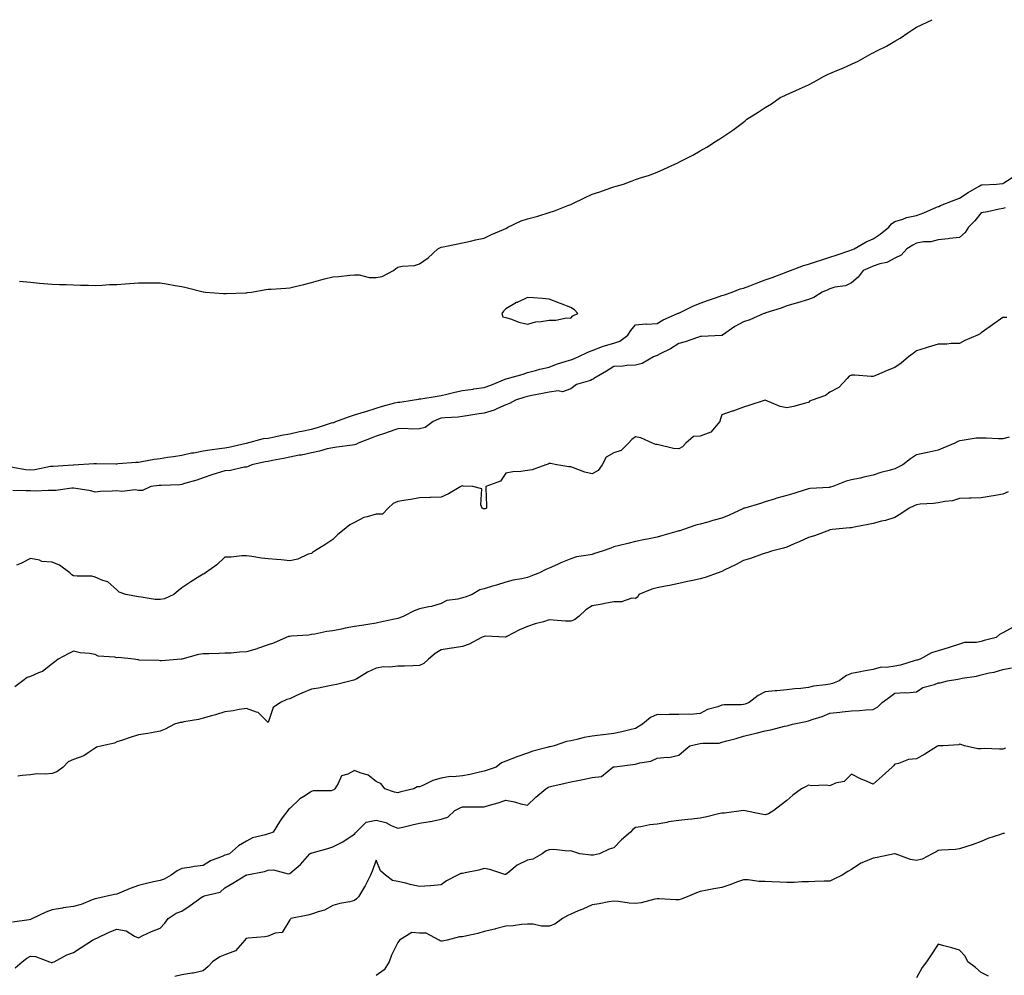
# Model space of a CAD drawing. Units: inches. Extents: x 868163 to 870803, y 7197578 to 7200218.
# Drawn here: x 868583 to 869039, y 7199776 to 7200218 of the extents above; entities that cross this region are included whole.
import ezdxf

# ---------------------------------------------------------------- set-up
doc = ezdxf.new("R2010")
doc.units = ezdxf.units.IN
doc.header["$MEASUREMENT"] = 0
doc.layers.add('Contour_86817197', color=7, linetype='Continuous', true_color=0xb5920e)

msp = doc.modelspace()

# ---------------------------------------------------------------- linework, layer by layer
at = {"layer": 'Contour_86817197'}
for points in [[(868688.05, 7200091.61, 3305), (868688.33, 7200091.65, 3305), (868690.41, 7200091.92, 3305), (868696.94, 7200093.03, 3305), (868698.05, 7200093.19, 3305), (868699.44, 7200093.31, 3305), (868706.29, 7200093.68, 3305), (868708.05, 7200093.85, 3305), (868710.61, 7200094.48, 3305), (868714.58, 7200095.4, 3305), (868718.05, 7200096.28, 3305), (868722.37, 7200097.6, 3305), (868724.09, 7200097.96, 3305), (868728.05, 7200098.99, 3305), (868730.81, 7200099.17, 3305), (868735.9, 7200099.77, 3305), (868738.05, 7200099.91, 3305), (868740.16, 7200099.81, 3305), (868744.82, 7200098.7, 3305), (868748.05, 7200098.58, 3305), (868750.78, 7200099.19, 3305), (868756.06, 7200101.92, 3305), (868757.09, 7200102.88, 3305), (868758.05, 7200103.42, 3305), (868760.01, 7200103.89, 3305), (868765.82, 7200104.15, 3305), (868768.05, 7200105.03, 3305), (868772.16, 7200107.8, 3305), (868776.61, 7200111.92, 3305), (868777.55, 7200112.43, 3305), (868778.05, 7200112.68, 3305), (868779.03, 7200112.9, 3305), (868785.8, 7200114.17, 3305), (868788.05, 7200114.71, 3305), (868791.63, 7200115.49, 3305), (868793.94, 7200116.02, 3305), (868798.05, 7200116.9, 3305), (868801.48, 7200118.5, 3305), (868807.02, 7200120.88, 3305), (868808.05, 7200121.33, 3305), (868808.43, 7200121.53, 3305), (868808.96, 7200121.92, 3305), (868815.15, 7200124.81, 3305), (868818.05, 7200125.77, 3305), (868822.89, 7200127.08, 3305), (868823.39, 7200127.27, 3305), (868828.05, 7200128.74, 3305), (868830.52, 7200129.46, 3305), (868836.73, 7200131.92, 3305), (868837.7, 7200132.27, 3305), (868838.05, 7200132.41, 3305), (868839, 7200132.88, 3305), (868844.47, 7200135.49, 3305), (868848.05, 7200137.21, 3305), (868851.61, 7200138.37, 3305), (868856.12, 7200139.99, 3305), (868858.05, 7200140.65, 3305), (868859.07, 7200140.9, 3305), (868862.49, 7200141.92, 3305), (868866.56, 7200143.4, 3305), (868868.05, 7200144.09, 3305), (868871.28, 7200145.14, 3305), (868874.03, 7200145.94, 3305), (868878.05, 7200147.43, 3305), (868881.2, 7200148.78, 3305), (868887.94, 7200151.92, 3305), (868888.05, 7200151.98, 3305), (868888.18, 7200152.04, 3305), (868894.64, 7200155.34, 3305), (868898.05, 7200157.35, 3305), (868901.02, 7200158.95, 3305), (868905.48, 7200161.92, 3305), (868907.11, 7200162.86, 3305), (868908.05, 7200163.5, 3305), (868912.67, 7200166.53, 3305), (868913.14, 7200166.82, 3305), (868918.05, 7200170.63, 3305), (868918.8, 7200171.16, 3305), (868919.58, 7200171.92, 3305), (868924.85, 7200175.12, 3305), (868928.05, 7200177.29, 3305), (868930.96, 7200179.01, 3305), (868934.94, 7200181.92, 3305), (868937.08, 7200182.9, 3305), (868938.05, 7200183.35, 3305), (868940.62, 7200184.5, 3305), (868944, 7200185.96, 3305), (868948.05, 7200187.86, 3305), (868950.72, 7200189.24, 3305), (868955.33, 7200191.92, 3305), (868957.23, 7200192.74, 3305), (868958.05, 7200193.11, 3305), (868960.14, 7200194.01, 3305), (868964.25, 7200195.73, 3305), (868968.05, 7200197.45, 3305), (868971.1, 7200198.87, 3305), (868976.56, 7200201.92, 3305), (868977.54, 7200202.43, 3305), (868978.05, 7200202.72, 3305), (868979.72, 7200203.58, 3305), (868984.19, 7200205.79, 3305), (868988.05, 7200208.13, 3305), (868990.52, 7200209.46, 3305), (868994.06, 7200211.92, 3305), (868996.46, 7200213.5, 3305), (868998.05, 7200214.6, 3305), (869003.05, 7200216.92, 3305), (869005.28, 7200218, 3305)], [(868578.91, 7200011.06, 3304), (868585.92, 7200009.79, 3304), (868588.05, 7200009.6, 3304), (868590.15, 7200009.81, 3304), (868597.36, 7200011.24, 3304), (868598.05, 7200011.31, 3304), (868598.61, 7200011.35, 3304), (868607.88, 7200011.92, 3304), (868608.04, 7200011.94, 3304), (868608.06, 7200011.94, 3304), (868617.43, 7200012.55, 3304), (868618.05, 7200012.53, 3304), (868618.66, 7200012.53, 3304), (868627.53, 7200012.45, 3304), (868628.05, 7200012.45, 3304), (868628.64, 7200012.51, 3304), (868636.87, 7200013.11, 3304), (868638.05, 7200013.23, 3304), (868639.56, 7200013.44, 3304), (868645.38, 7200014.6, 3304), (868648.05, 7200014.93, 3304), (868651.55, 7200015.42, 3304), (868654.19, 7200015.77, 3304), (868658.05, 7200016.33, 3304), (868662.56, 7200017.41, 3304), (868663.7, 7200017.56, 3304), (868668.05, 7200018.44, 3304), (868671.06, 7200018.91, 3304), (868675.57, 7200019.44, 3304), (868678.05, 7200019.81, 3304), (868679.85, 7200020.12, 3304), (868687.96, 7200021.92, 3304), (868688.02, 7200021.94, 3304), (868688.05, 7200021.96, 3304), (868688.09, 7200021.96, 3304), (868695.91, 7200024.07, 3304), (868698.05, 7200024.28, 3304), (868700.97, 7200024.85, 3304), (868704.25, 7200025.71, 3304), (868708.05, 7200026.33, 3304), (868712.61, 7200027.35, 3304), (868713.69, 7200027.56, 3304), (868718.05, 7200028.48, 3304), (868720.82, 7200029.15, 3304), (868727.43, 7200031.3, 3304), (868728.05, 7200031.47, 3304), (868728.42, 7200031.55, 3304), (868729.34, 7200031.92, 3304), (868735.66, 7200034.3, 3304), (868738.05, 7200035.05, 3304), (868742.59, 7200036.45, 3304), (868743.3, 7200036.67, 3304), (868748.05, 7200038.21, 3304), (868750.94, 7200039.03, 3304), (868756.7, 7200040.57, 3304), (868758.05, 7200040.94, 3304), (868758.99, 7200040.98, 3304), (868764.68, 7200041.92, 3304), (868767.6, 7200042.37, 3304), (868768.05, 7200042.45, 3304), (868768.65, 7200042.53, 3304), (868776.2, 7200043.78, 3304), (868778.05, 7200043.99, 3304), (868780.78, 7200044.65, 3304), (868784.43, 7200045.53, 3304), (868788.05, 7200046.39, 3304), (868792.95, 7200047.02, 3304), (868793.18, 7200047.06, 3304), (868798.05, 7200047.66, 3304), (868801.12, 7200048.85, 3304), (868807.7, 7200051.57, 3304), (868808.05, 7200051.71, 3304), (868808.21, 7200051.76, 3304), (868808.88, 7200051.92, 3304), (868816.01, 7200053.95, 3304), (868818.05, 7200054.62, 3304), (868821.7, 7200055.57, 3304), (868823.78, 7200056.18, 3304), (868828.05, 7200057.19, 3304), (868831.44, 7200058.52, 3304), (868836.02, 7200059.89, 3304), (868838.05, 7200060.59, 3304), (868839.11, 7200060.87, 3304), (868841.52, 7200061.92, 3304), (868845.93, 7200064.03, 3304), (868848.05, 7200064.83, 3304), (868852.8, 7200066.67, 3304), (868853.14, 7200066.82, 3304), (868858.05, 7200068.27, 3304), (868860.83, 7200069.15, 3304), (868864.51, 7200071.92, 3304), (868865.92, 7200074.05, 3304), (868868.05, 7200076.72, 3304), (868872.84, 7200077.13, 3304), (868873.24, 7200077.1, 3304), (868878.05, 7200077.41, 3304), (868880.89, 7200079.09, 3304), (868887.55, 7200081.92, 3304), (868887.87, 7200082.1, 3304), (868888.05, 7200082.13, 3304), (868888.45, 7200082.31, 3304), (868894.65, 7200085.32, 3304), (868898.05, 7200086.71, 3304), (868901.87, 7200088.11, 3304), (868905.55, 7200089.42, 3304), (868908.05, 7200090.32, 3304), (868909.28, 7200090.69, 3304), (868912.82, 7200091.92, 3304), (868916.52, 7200093.46, 3304), (868918.05, 7200093.68, 3304), (868920.91, 7200094.77, 3304), (868924, 7200095.96, 3304), (868928.05, 7200097.51, 3304), (868931.33, 7200098.64, 3304), (868936.95, 7200100.83, 3304), (868938.05, 7200101.24, 3304), (868938.57, 7200101.39, 3304), (868939.79, 7200101.92, 3304), (868945.84, 7200104.13, 3304), (868948.05, 7200104.75, 3304), (868952.31, 7200106.18, 3304), (868953.41, 7200106.55, 3304), (868958.05, 7200108.09, 3304), (868960.91, 7200109.05, 3304), (868967.3, 7200111.16, 3304), (868968.05, 7200111.41, 3304), (868968.4, 7200111.57, 3304), (868969.19, 7200111.92, 3304), (868974.8, 7200115.18, 3304), (868978.05, 7200116.57, 3304), (868981.25, 7200118.72, 3304), (868985.21, 7200121.92, 3304), (868986.55, 7200123.42, 3304), (868988.05, 7200124.6, 3304), (868991.83, 7200125.69, 3304), (868993.51, 7200126.45, 3304), (868998.05, 7200127.29, 3304), (869001.46, 7200128.52, 3304), (869007.3, 7200131.16, 3304), (869008.05, 7200131.47, 3304), (869008.41, 7200131.57, 3304), (869009.16, 7200131.92, 3304), (869015.57, 7200134.4, 3304), (869018.05, 7200135.34, 3304), (869022.01, 7200137.96, 3304), (869027.01, 7200140.88, 3304), (869028.05, 7200141.51, 3304), (869028.43, 7200141.53, 3304), (869035.06, 7200141.92, 3304), (869037.88, 7200142.1, 3304), (869038.05, 7200142.12, 3304), (869038.56, 7200142.43, 3304), (869043.99, 7200145.98, 3304)], [(869039.05, 7200130.92, 3303), (869038.05, 7200130.53, 3303), (869036.36, 7200130.24, 3303), (869030.92, 7200129.05, 3303), (869028.05, 7200128.58, 3303), (869025.03, 7200124.95, 3303), (869022.21, 7200121.92, 3303), (869020.54, 7200119.42, 3303), (869018.05, 7200117.13, 3303), (869013.33, 7200116.65, 3303), (869012.71, 7200116.59, 3303), (869008.05, 7200116.1, 3303), (869004.79, 7200115.18, 3303), (869001.32, 7200115.18, 3303), (868998.05, 7200114.6, 3303), (868996.31, 7200113.66, 3303), (868993.67, 7200111.92, 3303), (868990.98, 7200108.99, 3303), (868988.05, 7200107.6, 3303), (868984.3, 7200105.67, 3303), (868981.04, 7200104.91, 3303), (868978.05, 7200103.85, 3303), (868976.71, 7200103.27, 3303), (868973.47, 7200101.92, 3303), (868971.1, 7200098.87, 3303), (868968.05, 7200096.24, 3303), (868965.21, 7200094.75, 3303), (868960.28, 7200094.15, 3303), (868958.05, 7200093.46, 3303), (868956.99, 7200092.97, 3303), (868954.4, 7200091.92, 3303), (868950.51, 7200089.46, 3303), (868948.05, 7200088.48, 3303), (868943.07, 7200086.9, 3303), (868943.01, 7200086.88, 3303), (868938.05, 7200085.55, 3303), (868935.45, 7200084.52, 3303), (868928.36, 7200082.23, 3303), (868928.05, 7200082.12, 3303), (868927.91, 7200082.06, 3303), (868927.4, 7200081.92, 3303), (868920.96, 7200079.01, 3303), (868918.05, 7200078.17, 3303), (868913.98, 7200075.98, 3303), (868908.38, 7200071.92, 3303), (868908.18, 7200071.78, 3303), (868908.05, 7200071.76, 3303), (868907.87, 7200071.74, 3303), (868898.57, 7200071.39, 3303), (868898.05, 7200071.33, 3303), (868897.19, 7200071.06, 3303), (868891.1, 7200068.87, 3303), (868888.05, 7200068.03, 3303), (868884.32, 7200065.65, 3303), (868879.4, 7200063.27, 3303), (868878.05, 7200062.55, 3303), (868877.55, 7200062.41, 3303), (868876.41, 7200061.92, 3303), (868871.07, 7200058.91, 3303), (868868.05, 7200058.09, 3303), (868864, 7200057.88, 3303), (868862.28, 7200057.68, 3303), (868858.05, 7200057.49, 3303), (868854.66, 7200055.3, 3303), (868848.71, 7200051.92, 3303), (868848.39, 7200051.59, 3303), (868848.05, 7200051.41, 3303), (868847.16, 7200051.02, 3303), (868840.82, 7200049.15, 3303), (868838.05, 7200047.17, 3303), (868834.28, 7200045.69, 3303), (868832.32, 7200046.2, 3303), (868828.05, 7200045.57, 3303), (868825.09, 7200044.89, 3303), (868820.08, 7200043.95, 3303), (868818.05, 7200043.5, 3303), (868816.79, 7200043.19, 3303), (868812.48, 7200041.92, 3303), (868809.67, 7200040.3, 3303), (868808.05, 7200039.73, 3303), (868804.21, 7200038.07, 3303), (868802.69, 7200037.27, 3303), (868798.05, 7200035.85, 3303), (868794.65, 7200035.32, 3303), (868790.87, 7200034.73, 3303), (868788.05, 7200034.3, 3303), (868786.01, 7200033.95, 3303), (868779.85, 7200033.72, 3303), (868778.05, 7200033.48, 3303), (868776.84, 7200033.13, 3303), (868774.46, 7200031.92, 3303), (868770.76, 7200029.21, 3303), (868768.05, 7200028.56, 3303), (868764.57, 7200028.44, 3303), (868761.26, 7200028.72, 3303), (868758.05, 7200028.56, 3303), (868753.15, 7200026.82, 3303), (868752.86, 7200026.72, 3303), (868748.05, 7200025.16, 3303), (868745.71, 7200024.26, 3303), (868739.69, 7200021.92, 3303), (868738.58, 7200021.39, 3303), (868738.05, 7200021.16, 3303), (868737.16, 7200021.04, 3303), (868729.85, 7200020.12, 3303), (868728.05, 7200019.87, 3303), (868725.44, 7200019.3, 3303), (868721.77, 7200018.21, 3303), (868718.05, 7200017.56, 3303), (868713.51, 7200016.45, 3303), (868712.48, 7200016.35, 3303), (868708.05, 7200015.49, 3303), (868705.15, 7200014.81, 3303), (868700.09, 7200013.95, 3303), (868698.05, 7200013.52, 3303), (868696.72, 7200013.25, 3303), (868690.44, 7200011.92, 3303), (868688.8, 7200011.16, 3303), (868688.05, 7200010.88, 3303), (868686.92, 7200010.79, 3303), (868680.67, 7200009.3, 3303), (868678.05, 7200009.17, 3303), (868674.02, 7200007.9, 3303), (868672.51, 7200007.45, 3303), (868668.05, 7200005.92, 3303), (868665.12, 7200004.85, 3303), (868659.36, 7200003.23, 3303), (868658.05, 7200002.8, 3303), (868657.24, 7200002.72, 3303), (868648.52, 7200002.39, 3303), (868648.05, 7200002.35, 3303), (868647.68, 7200002.29, 3303), (868643.83, 7200001.92, 3303), (868639.84, 7200000.12, 3303), (868638.05, 7200000.01, 3303), (868636.55, 7200000.42, 3303), (868630.38, 7199999.6, 3303), (868628.05, 7199999.93, 3303), (868625.81, 7199999.69, 3303), (868620.41, 7199999.56, 3303), (868618.05, 7199999.24, 3303), (868616, 7199999.87, 3303), (868608.99, 7200000.98, 3303), (868608.05, 7200001.2, 3303), (868607.27, 7200001.14, 3303), (868599.85, 7200000.12, 3303), (868598.05, 7199999.99, 3303), (868596.2, 7200000.06, 3303), (868590.21, 7199999.77, 3303), (868588.05, 7199999.83, 3303), (868586.05, 7199999.91, 3303), (868579.87, 7200000.1, 3303)], [(868583.05, 7200096.92, 3305), (868588.05, 7200096.43, 3305), (868592.19, 7200096.06, 3305), (868594.06, 7200095.9, 3305), (868598.05, 7200095.57, 3305), (868601.57, 7200095.44, 3305), (868604.56, 7200095.4, 3305), (868608.05, 7200095.3, 3305), (868611.27, 7200095.14, 3305), (868614.87, 7200095.1, 3305), (868618.05, 7200094.97, 3305), (868621.23, 7200095.1, 3305), (868624.61, 7200095.36, 3305), (868628.05, 7200095.47, 3305), (868631.85, 7200095.71, 3305), (868634.07, 7200095.9, 3305), (868638.05, 7200096.12, 3305), (868642.26, 7200096.14, 3305), (868643.82, 7200096.16, 3305), (868648.05, 7200096.18, 3305), (868651.75, 7200095.63, 3305), (868654.98, 7200094.99, 3305), (868658.05, 7200094.5, 3305), (868660.14, 7200094.01, 3305), (868667.93, 7200092.04, 3305), (868668.05, 7200092.02, 3305), (868668.14, 7200092.02, 3305), (868669.13, 7200091.92, 3305), (868677.43, 7200091.3, 3305), (868678.05, 7200091.28, 3305), (868678.67, 7200091.3, 3305), (868687.72, 7200091.59, 3305), (868688.05, 7200091.61, 3305)], [(869039.82, 7200080.16, 3302), (869038.05, 7200080.08, 3302), (869033.19, 7200076.78, 3302), (869032.13, 7200076, 3302), (869028.05, 7200073.03, 3302), (869027.47, 7200072.51, 3302), (869026.29, 7200071.92, 3302), (869020.51, 7200069.46, 3302), (869018.05, 7200068.15, 3302), (869014.19, 7200068.05, 3302), (869012.18, 7200067.8, 3302), (869008.05, 7200067.72, 3302), (869003.5, 7200066.47, 3302), (869002.06, 7200065.92, 3302), (868998.05, 7200064.63, 3302), (868996.55, 7200063.42, 3302), (868994.39, 7200061.92, 3302), (868990.95, 7200059.03, 3302), (868988.05, 7200056.98, 3302), (868984.44, 7200055.53, 3302), (868979.55, 7200053.42, 3302), (868978.05, 7200052.8, 3302), (868977.14, 7200052.82, 3302), (868969.54, 7200053.4, 3302), (868968.05, 7200053.44, 3302), (868966.91, 7200053.05, 3302), (868965.96, 7200051.92, 3302), (868962.16, 7200047.8, 3302), (868958.05, 7200045.51, 3302), (868955.91, 7200044.07, 3302), (868949.77, 7200041.92, 3302), (868948.62, 7200041.35, 3302), (868948.05, 7200040.85, 3302), (868946.69, 7200040.55, 3302), (868941.1, 7200038.87, 3302), (868938.05, 7200038.35, 3302), (868935.04, 7200038.91, 3302), (868928.05, 7200041.92, 3302), (868920.51, 7200039.46, 3302), (868918.05, 7200038.66, 3302), (868913.15, 7200036.82, 3302), (868912.86, 7200036.72, 3302), (868908.05, 7200035.1, 3302), (868907.22, 7200032.76, 3302), (868907.02, 7200031.92, 3302), (868902.98, 7200027, 3302), (868898.05, 7200025.22, 3302), (868894.93, 7200025.05, 3302), (868891.28, 7200021.92, 3302), (868889.75, 7200020.22, 3302), (868888.05, 7200019.3, 3302), (868885.62, 7200019.5, 3302), (868878.76, 7200021.22, 3302), (868878.05, 7200021.3, 3302), (868877.42, 7200021.3, 3302), (868875.87, 7200021.92, 3302), (868870.5, 7200024.36, 3302), (868868.05, 7200024.83, 3302), (868866.35, 7200023.62, 3302), (868864.87, 7200021.92, 3302), (868861.37, 7200018.6, 3302), (868858.05, 7200017.41, 3302), (868854.51, 7200015.46, 3302), (868852.56, 7200011.92, 3302), (868850.72, 7200009.24, 3302), (868848.05, 7200007.72, 3302), (868844.67, 7200008.54, 3302), (868839.36, 7200010.61, 3302), (868838.05, 7200011, 3302), (868837.18, 7200011.04, 3302), (868831.68, 7200011.92, 3302), (868828.67, 7200012.55, 3302), (868828.05, 7200012.47, 3302), (868827.65, 7200012.31, 3302), (868826.51, 7200011.92, 3302), (868820.29, 7200009.67, 3302), (868818.05, 7200009.24, 3302), (868814.93, 7200008.8, 3302), (868811.34, 7200008.62, 3302), (868808.05, 7200008.03, 3302), (868805.56, 7200004.42, 3302), (868798.79, 7200001.92, 3302), (868798.79, 7200001.18, 3302), (868799.16, 7199993.03, 3302), (868799.16, 7199991.92, 3302), (868798.42, 7199991.55, 3302), (868798.05, 7199991.51, 3302), (868797.71, 7199991.57, 3302), (868797.15, 7199991.92, 3302), (868796.52, 7199993.46, 3302), (868796.99, 7200000.85, 3302), (868792.73, 7200001.92, 3302), (868788.25, 7200002.12, 3302), (868788.05, 7200002.21, 3302), (868787.78, 7200002.19, 3302), (868787.18, 7200001.92, 3302), (868781.44, 7199998.52, 3302), (868778.05, 7199996.92, 3302), (868773.13, 7199996.84, 3302), (868772.94, 7199996.8, 3302), (868768.05, 7199996.71, 3302), (868764.08, 7199995.9, 3302), (868761.75, 7199995.61, 3302), (868758.05, 7199994.97, 3302), (868755.91, 7199994.07, 3302), (868753.64, 7199991.92, 3302), (868750.94, 7199989.03, 3302), (868748.05, 7199989.11, 3302), (868743.93, 7199987.8, 3302), (868742.36, 7199987.6, 3302), (868738.05, 7199985.16, 3302), (868735.88, 7199984.09, 3302), (868733.21, 7199981.92, 3302), (868730.28, 7199979.69, 3302), (868728.05, 7199977.39, 3302), (868724.73, 7199975.24, 3302), (868719.58, 7199971.92, 3302), (868718.58, 7199971.39, 3302), (868718.05, 7199970.92, 3302), (868716.65, 7199970.53, 3302), (868711.78, 7199968.19, 3302), (868708.05, 7199967.55, 3302), (868704.04, 7199967.92, 3302), (868701.93, 7199968.05, 3302), (868698.05, 7199968.37, 3302), (868694.92, 7199968.78, 3302), (868690.55, 7199969.42, 3302), (868688.05, 7199969.77, 3302), (868685.91, 7199969.77, 3302), (868680.87, 7199969.11, 3302), (868678.05, 7199969.11, 3302), (868674.32, 7199965.65, 3302), (868669.09, 7199961.92, 3302), (868668.52, 7199961.45, 3302), (868668.05, 7199961.33, 3302), (868666.45, 7199960.32, 3302), (868662.25, 7199957.72, 3302), (868658.05, 7199954.97, 3302), (868656.37, 7199953.6, 3302), (868654.43, 7199951.92, 3302), (868650.14, 7199949.83, 3302), (868648.05, 7199949.52, 3302), (868645.74, 7199949.62, 3302), (868639.25, 7199950.73, 3302), (868638.05, 7199950.77, 3302), (868637.14, 7199951, 3302), (868632.25, 7199951.92, 3302), (868629.18, 7199953.05, 3302), (868628.05, 7199954.07, 3302), (868623.92, 7199957.78, 3302), (868621.56, 7199958.4, 3302), (868618.05, 7199959.99, 3302), (868616.47, 7199960.34, 3302), (868609.63, 7199960.34, 3302), (868608.05, 7199960.59, 3302), (868607.14, 7199961, 3302), (868606.23, 7199961.92, 3302), (868601.55, 7199965.42, 3302), (868598.05, 7199966.8, 3302), (868593.33, 7199967.19, 3302), (868592.23, 7199967.74, 3302), (868588.05, 7199968.5, 3302), (868583.68, 7199966.3, 3302), (868581.66, 7199965.53, 3302)], [(869040.89, 7200024.77, 3301), (869038.05, 7200023.95, 3301), (869035.97, 7200023.99, 3301), (869030.38, 7200024.24, 3301), (869028.05, 7200024.3, 3301), (869025.76, 7200024.21, 3301), (869019.25, 7200023.13, 3301), (869018.05, 7200023.07, 3301), (869017.28, 7200022.7, 3301), (869015.76, 7200021.92, 3301), (869010.29, 7200019.67, 3301), (869008.05, 7200018.7, 3301), (869003.94, 7200017.8, 3301), (869002.46, 7200017.51, 3301), (868998.05, 7200016.51, 3301), (868995.26, 7200014.71, 3301), (868991.73, 7200011.92, 3301), (868989.29, 7200010.67, 3301), (868988.05, 7200010.1, 3301), (868985.46, 7200009.32, 3301), (868981.6, 7200008.37, 3301), (868978.05, 7200007.13, 3301), (868973.75, 7200006.22, 3301), (868971.95, 7200005.83, 3301), (868968.05, 7200004.97, 3301), (868965.53, 7200004.44, 3301), (868959.4, 7200001.92, 3301), (868958.35, 7200001.61, 3301), (868958.05, 7200001.55, 3301), (868957.62, 7200001.49, 3301), (868948.93, 7200001.04, 3301), (868948.05, 7200000.87, 3301), (868946.54, 7200000.42, 3301), (868941.29, 7199998.68, 3301), (868938.05, 7199997.76, 3301), (868933.46, 7199996.51, 3301), (868932.16, 7199996.04, 3301), (868928.05, 7199994.73, 3301), (868925.89, 7199994.09, 3301), (868918.59, 7199991.92, 3301), (868918.17, 7199991.8, 3301), (868918.05, 7199991.74, 3301), (868917.74, 7199991.61, 3301), (868911.37, 7199988.6, 3301), (868908.05, 7199987.25, 3301), (868903.82, 7199986.14, 3301), (868901.58, 7199985.46, 3301), (868898.05, 7199984.44, 3301), (868895.95, 7199984.03, 3301), (868890.19, 7199981.92, 3301), (868888.53, 7199981.45, 3301), (868888.05, 7199981.33, 3301), (868887.2, 7199981.06, 3301), (868880.71, 7199979.26, 3301), (868878.05, 7199978.4, 3301), (868873.67, 7199977.55, 3301), (868872.6, 7199977.37, 3301), (868868.05, 7199976.41, 3301), (868864.45, 7199975.51, 3301), (868860.72, 7199974.6, 3301), (868858.05, 7199973.93, 3301), (868856.56, 7199973.4, 3301), (868852.57, 7199971.92, 3301), (868849.14, 7199970.83, 3301), (868848.05, 7199970.49, 3301), (868846.18, 7199970.05, 3301), (868840.68, 7199969.28, 3301), (868838.05, 7199968.44, 3301), (868833.47, 7199966.49, 3301), (868831.89, 7199965.77, 3301), (868828.05, 7199964.05, 3301), (868826.56, 7199963.4, 3301), (868823.67, 7199961.92, 3301), (868819.58, 7199960.4, 3301), (868818.05, 7199959.83, 3301), (868815.34, 7199959.21, 3301), (868811.46, 7199958.52, 3301), (868808.05, 7199957.64, 3301), (868803.71, 7199956.26, 3301), (868801.85, 7199955.73, 3301), (868798.05, 7199954.56, 3301), (868795.99, 7199953.99, 3301), (868792.44, 7199951.92, 3301), (868789.27, 7199950.71, 3301), (868788.05, 7199950.36, 3301), (868785.85, 7199949.71, 3301), (868780.82, 7199949.15, 3301), (868778.05, 7199947.8, 3301), (868773.62, 7199946.35, 3301), (868772.34, 7199946.22, 3301), (868768.05, 7199945.2, 3301), (868765.57, 7199944.4, 3301), (868760.82, 7199941.92, 3301), (868758.92, 7199941.04, 3301), (868758.05, 7199940.79, 3301), (868756.6, 7199940.47, 3301), (868750.7, 7199939.26, 3301), (868748.05, 7199938.68, 3301), (868744.17, 7199938.03, 3301), (868742.26, 7199937.7, 3301), (868738.05, 7199937.04, 3301), (868733.74, 7199936.24, 3301), (868732, 7199935.87, 3301), (868728.05, 7199935.1, 3301), (868725.19, 7199934.79, 3301), (868719.7, 7199933.58, 3301), (868718.05, 7199933.35, 3301), (868716.84, 7199933.13, 3301), (868708.76, 7199932.62, 3301), (868708.05, 7199932.53, 3301), (868707.55, 7199932.43, 3301), (868706.37, 7199931.92, 3301), (868700.58, 7199929.38, 3301), (868698.05, 7199928.6, 3301), (868693.13, 7199926.84, 3301), (868692.92, 7199926.8, 3301), (868688.05, 7199925.32, 3301), (868684.76, 7199925.22, 3301), (868680.94, 7199924.81, 3301), (868678.05, 7199924.71, 3301), (868675.35, 7199924.62, 3301), (868670.62, 7199924.5, 3301), (868668.05, 7199924.42, 3301), (868665.85, 7199924.11, 3301), (868658.07, 7199921.94, 3301), (868658.04, 7199921.94, 3301), (868657.81, 7199921.92, 3301), (868648.72, 7199921.26, 3301), (868648.05, 7199921.16, 3301), (868647.4, 7199921.28, 3301), (868638.41, 7199921.57, 3301), (868638.05, 7199921.61, 3301), (868637.75, 7199921.63, 3301), (868635.97, 7199921.92, 3301), (868628.82, 7199922.68, 3301), (868628.05, 7199922.6, 3301), (868627.06, 7199922.92, 3301), (868619.42, 7199923.29, 3301), (868618.05, 7199924.15, 3301), (868615.32, 7199924.65, 3301), (868611.09, 7199924.97, 3301), (868608.05, 7199925.69, 3301), (868605.47, 7199924.5, 3301), (868600.83, 7199921.92, 3301), (868599.29, 7199920.69, 3301), (868598.05, 7199919.73, 3301), (868593.66, 7199916.31, 3301), (868591.85, 7199915.71, 3301), (868588.05, 7199913.95, 3301), (868586.55, 7199913.42, 3301), (868584.5, 7199911.92, 3301), (868580.86, 7199909.11, 3301)], [(869040.47, 7199999.5, 3300), (869038.05, 7199998.4, 3300), (869033.77, 7199997.64, 3300), (869032.6, 7199997.37, 3300), (869028.05, 7199996.67, 3300), (869023.44, 7199996.53, 3300), (869022.56, 7199996.43, 3300), (869018.05, 7199996.28, 3300), (869014.7, 7199995.28, 3300), (869011.16, 7199995.03, 3300), (869008.05, 7199994.38, 3300), (869005.89, 7199994.09, 3300), (868999.8, 7199993.68, 3300), (868998.05, 7199993.46, 3300), (868996.99, 7199992.97, 3300), (868994.71, 7199991.92, 3300), (868990.79, 7199989.19, 3300), (868988.05, 7199987.6, 3300), (868983.8, 7199986.18, 3300), (868981.96, 7199985.83, 3300), (868978.05, 7199984.79, 3300), (868975.7, 7199984.26, 3300), (868969.18, 7199983.05, 3300), (868968.05, 7199982.82, 3300), (868967.26, 7199982.7, 3300), (868959.03, 7199981.92, 3300), (868958.16, 7199981.8, 3300), (868958.05, 7199981.78, 3300), (868957.85, 7199981.72, 3300), (868950.86, 7199979.11, 3300), (868948.05, 7199978.23, 3300), (868943.73, 7199976.24, 3300), (868941.42, 7199975.3, 3300), (868938.05, 7199973.83, 3300), (868936.59, 7199973.38, 3300), (868930.97, 7199971.92, 3300), (868928.76, 7199971.22, 3300), (868928.05, 7199970.98, 3300), (868926.65, 7199970.51, 3300), (868921.33, 7199968.64, 3300), (868918.05, 7199967.6, 3300), (868914.29, 7199965.69, 3300), (868909.37, 7199963.25, 3300), (868908.05, 7199962.58, 3300), (868907.59, 7199962.39, 3300), (868906.34, 7199961.92, 3300), (868900.23, 7199959.73, 3300), (868898.05, 7199959.19, 3300), (868894.57, 7199958.44, 3300), (868892.06, 7199957.92, 3300), (868888.05, 7199957.04, 3300), (868883.84, 7199956.14, 3300), (868881.95, 7199955.83, 3300), (868878.05, 7199955.05, 3300), (868875.56, 7199954.4, 3300), (868869.63, 7199951.92, 3300), (868869.18, 7199950.79, 3300), (868868.05, 7199950.1, 3300), (868866.36, 7199950.24, 3300), (868861.51, 7199948.46, 3300), (868858.05, 7199948.56, 3300), (868853.85, 7199947.72, 3300), (868852.59, 7199947.39, 3300), (868848.05, 7199946.61, 3300), (868845.11, 7199944.85, 3300), (868842, 7199941.92, 3300), (868839.82, 7199940.14, 3300), (868838.05, 7199939.54, 3300), (868835.67, 7199939.54, 3300), (868829.88, 7199940.08, 3300), (868828.05, 7199940.1, 3300), (868825.46, 7199939.32, 3300), (868821.61, 7199938.35, 3300), (868818.05, 7199937.15, 3300), (868814.39, 7199935.57, 3300), (868808.52, 7199932.39, 3300), (868808.05, 7199932.15, 3300), (868807.85, 7199932.12, 3300), (868798.7, 7199932.56, 3300), (868798.05, 7199932.49, 3300), (868797.62, 7199932.35, 3300), (868796.74, 7199931.92, 3300), (868791.04, 7199928.93, 3300), (868788.05, 7199927.86, 3300), (868783.19, 7199927.06, 3300), (868782.96, 7199927.02, 3300), (868778.05, 7199926.28, 3300), (868775.31, 7199924.65, 3300), (868772.2, 7199921.92, 3300), (868770.05, 7199919.93, 3300), (868768.05, 7199919.01, 3300), (868765.06, 7199918.93, 3300), (868761.18, 7199918.8, 3300), (868758.05, 7199918.7, 3300), (868754.4, 7199918.27, 3300), (868751.56, 7199918.4, 3300), (868748.05, 7199917.8, 3300), (868743.97, 7199916, 3300), (868739.03, 7199912.9, 3300), (868738.05, 7199912.33, 3300), (868737.75, 7199912.21, 3300), (868736.47, 7199911.92, 3300), (868729.68, 7199910.3, 3300), (868728.05, 7199909.93, 3300), (868725.65, 7199909.52, 3300), (868721.41, 7199908.56, 3300), (868718.05, 7199908.05, 3300), (868713.7, 7199906.28, 3300), (868711.23, 7199905.1, 3300), (868708.05, 7199903.68, 3300), (868706.66, 7199903.31, 3300), (868703.75, 7199901.92, 3300), (868700.33, 7199899.63, 3300), (868698.05, 7199892.6, 3300), (868693.41, 7199897.29, 3300), (868692.61, 7199897.37, 3300), (868688.05, 7199899.09, 3300), (868684.72, 7199898.6, 3300), (868681.91, 7199898.07, 3300), (868678.05, 7199897.53, 3300), (868673.77, 7199896.2, 3300), (868671.92, 7199895.79, 3300), (868668.05, 7199894.73, 3300), (868665.88, 7199894.09, 3300), (868659.03, 7199892.9, 3300), (868658.05, 7199892.66, 3300), (868657.39, 7199892.58, 3300), (868654.72, 7199891.92, 3300), (868650.43, 7199889.54, 3300), (868648.05, 7199888.56, 3300), (868644.04, 7199887.92, 3300), (868642.41, 7199887.56, 3300), (868638.05, 7199886.94, 3300), (868634.24, 7199885.73, 3300), (868630.61, 7199884.48, 3300), (868628.05, 7199883.64, 3300), (868626.92, 7199883.05, 3300), (868621.3, 7199881.92, 3300), (868618.68, 7199881.3, 3300), (868618.05, 7199880.79, 3300), (868614.76, 7199878.62, 3300), (868612.81, 7199877.15, 3300), (868608.05, 7199875.47, 3300), (868605.52, 7199874.46, 3300), (868603.2, 7199871.92, 3300), (868600.22, 7199869.75, 3300), (868598.05, 7199869.11, 3300), (868594.9, 7199868.78, 3300), (868591.09, 7199868.87, 3300), (868588.05, 7199868.44, 3300), (868584.26, 7199868.13, 3300), (868582.2, 7199867.78, 3300)], [(869042.84, 7199936.71, 3299), (869038.05, 7199934.22, 3299), (869036.54, 7199933.42, 3299), (869035, 7199931.92, 3299), (869029.43, 7199930.53, 3299), (869028.05, 7199930.16, 3299), (869025.85, 7199929.71, 3299), (869020.28, 7199929.69, 3299), (869018.05, 7199928.93, 3299), (869013.6, 7199927.47, 3299), (869012.79, 7199927.17, 3299), (869008.05, 7199925.77, 3299), (869005.04, 7199924.93, 3299), (868999.77, 7199921.92, 3299), (868998.39, 7199921.57, 3299), (868998.05, 7199921.51, 3299), (868997.51, 7199921.37, 3299), (868990.73, 7199919.24, 3299), (868988.05, 7199918.68, 3299), (868984.19, 7199918.05, 3299), (868981.69, 7199918.29, 3299), (868978.05, 7199917.19, 3299), (868973.54, 7199916.43, 3299), (868972.24, 7199916.12, 3299), (868968.05, 7199915.32, 3299), (868965.62, 7199914.36, 3299), (868962.33, 7199911.92, 3299), (868959.26, 7199910.71, 3299), (868958.05, 7199910.46, 3299), (868956.19, 7199910.06, 3299), (868950.43, 7199909.54, 3299), (868948.05, 7199908.83, 3299), (868944.53, 7199908.4, 3299), (868941.73, 7199908.25, 3299), (868938.05, 7199907.7, 3299), (868933.43, 7199907.31, 3299), (868932.67, 7199907.29, 3299), (868928.05, 7199906.8, 3299), (868924.81, 7199905.16, 3299), (868920.59, 7199901.92, 3299), (868918.78, 7199901.2, 3299), (868918.05, 7199901, 3299), (868917.02, 7199900.88, 3299), (868909.12, 7199900.85, 3299), (868908.05, 7199900.71, 3299), (868906.08, 7199899.95, 3299), (868901.35, 7199898.62, 3299), (868898.05, 7199896.88, 3299), (868893.55, 7199896.41, 3299), (868892.7, 7199896.57, 3299), (868888.05, 7199896.28, 3299), (868883.58, 7199896.39, 3299), (868882.33, 7199896.2, 3299), (868878.05, 7199896.33, 3299), (868875.04, 7199894.93, 3299), (868871.24, 7199891.92, 3299), (868869.31, 7199890.65, 3299), (868868.05, 7199889.89, 3299), (868865.44, 7199889.3, 3299), (868861.67, 7199888.31, 3299), (868858.05, 7199887.58, 3299), (868853.1, 7199886.96, 3299), (868853.01, 7199886.96, 3299), (868848.05, 7199886.3, 3299), (868844.27, 7199885.69, 3299), (868840.87, 7199884.73, 3299), (868838.05, 7199884.19, 3299), (868836.15, 7199883.81, 3299), (868830.39, 7199881.92, 3299), (868828.52, 7199881.45, 3299), (868828.05, 7199881.33, 3299), (868827.2, 7199881.06, 3299), (868820.55, 7199879.42, 3299), (868818.05, 7199878.44, 3299), (868813.15, 7199876.82, 3299), (868812.78, 7199876.65, 3299), (868808.05, 7199874.75, 3299), (868806.01, 7199873.95, 3299), (868803.55, 7199871.92, 3299), (868799.44, 7199870.53, 3299), (868798.05, 7199870.16, 3299), (868795.85, 7199869.73, 3299), (868791.48, 7199868.5, 3299), (868788.05, 7199867.94, 3299), (868783.63, 7199867.49, 3299), (868782.35, 7199867.62, 3299), (868778.05, 7199866.94, 3299), (868774.2, 7199865.77, 3299), (868769.6, 7199863.46, 3299), (868768.05, 7199862.84, 3299), (868767.03, 7199862.94, 3299), (868765.42, 7199861.92, 3299), (868759.48, 7199860.49, 3299), (868758.05, 7199860.16, 3299), (868756.59, 7199860.46, 3299), (868751.99, 7199861.92, 3299), (868750.37, 7199864.24, 3299), (868748.05, 7199865.3, 3299), (868744.41, 7199868.29, 3299), (868740.61, 7199869.36, 3299), (868738.05, 7199870.49, 3299), (868734.87, 7199868.74, 3299), (868732.03, 7199867.94, 3299), (868730.48, 7199864.34, 3299), (868728.87, 7199861.92, 3299), (868728.41, 7199861.55, 3299), (868728.05, 7199861.26, 3299), (868727.2, 7199861.08, 3299), (868718.9, 7199861.08, 3299), (868718.05, 7199860.73, 3299), (868714.59, 7199858.46, 3299), (868712.65, 7199857.33, 3299), (868708.05, 7199852.8, 3299), (868707.55, 7199852.43, 3299), (868707.19, 7199851.92, 3299), (868704.6, 7199848.46, 3299), (868703.24, 7199846.72, 3299), (868700.35, 7199841.92, 3299), (868698.64, 7199841.33, 3299), (868698.05, 7199841.12, 3299), (868696.76, 7199840.63, 3299), (868690.76, 7199839.21, 3299), (868688.05, 7199837.64, 3299), (868684.37, 7199835.59, 3299), (868680.16, 7199831.92, 3299), (868678.57, 7199831.39, 3299), (868678.05, 7199831.24, 3299), (868676.78, 7199830.65, 3299), (868671.37, 7199828.6, 3299), (868668.05, 7199826.39, 3299), (868664.05, 7199825.92, 3299), (868661.71, 7199825.57, 3299), (868658.05, 7199825.12, 3299), (868655.93, 7199824.03, 3299), (868653.21, 7199821.92, 3299), (868649.9, 7199820.06, 3299), (868648.05, 7199819.58, 3299), (868644.96, 7199818.83, 3299), (868641.78, 7199818.19, 3299), (868638.05, 7199817.17, 3299), (868634.21, 7199815.77, 3299), (868630.24, 7199814.11, 3299), (868628.05, 7199813.25, 3299), (868626.88, 7199813.09, 3299), (868622.23, 7199811.92, 3299), (868618.82, 7199811.16, 3299), (868618.05, 7199811, 3299), (868616.64, 7199810.51, 3299), (868611.54, 7199808.42, 3299), (868608.05, 7199807.45, 3299), (868603.18, 7199806.78, 3299), (868602.85, 7199806.72, 3299), (868598.05, 7199806, 3299), (868595.12, 7199804.85, 3299), (868589.07, 7199801.92, 3299), (868588.42, 7199801.55, 3299), (868588.05, 7199801.45, 3299), (868587.5, 7199801.37, 3299), (868579.76, 7199800.22, 3299)], [(868580.96, 7199779.01, 3298), (868584.23, 7199781.92, 3298), (868586.37, 7199783.6, 3298), (868588.05, 7199784.44, 3298), (868590.4, 7199784.26, 3298), (868596.86, 7199781.92, 3298), (868597.64, 7199781.51, 3298), (868598.05, 7199781.51, 3298), (868598.35, 7199781.63, 3298), (868599.03, 7199781.92, 3298), (868604.91, 7199785.06, 3298), (868608.05, 7199786.22, 3298), (868611.52, 7199788.44, 3298), (868616.81, 7199791.92, 3298), (868617.67, 7199792.31, 3298), (868618.05, 7199792.49, 3298), (868619.06, 7199792.94, 3298), (868624.43, 7199795.53, 3298), (868628.05, 7199796.98, 3298), (868632.38, 7199796.26, 3298), (868636.18, 7199793.8, 3298), (868638.05, 7199793.03, 3298), (868640.1, 7199793.97, 3298), (868644.05, 7199795.92, 3298), (868648.05, 7199797.45, 3298), (868650.18, 7199799.79, 3298), (868651.82, 7199801.92, 3298), (868655.53, 7199804.44, 3298), (868658.05, 7199805.34, 3298), (868662.04, 7199807.94, 3298), (868667.5, 7199811.92, 3298), (868667.87, 7199812.1, 3298), (868668.05, 7199812.15, 3298), (868668.45, 7199812.33, 3298), (868675.85, 7199814.13, 3298), (868678.05, 7199816.14, 3298), (868681.75, 7199818.23, 3298), (868687.68, 7199821.92, 3298), (868687.97, 7199822, 3298), (868688.05, 7199822.02, 3298), (868688.19, 7199822.06, 3298), (868696.37, 7199823.6, 3298), (868698.05, 7199824.22, 3298), (868700.57, 7199824.44, 3298), (868707.31, 7199822.66, 3298), (868708.05, 7199822.8, 3298), (868713.03, 7199826.94, 3298), (868717.29, 7199831.92, 3298), (868717.82, 7199832.15, 3298), (868718.05, 7199832.23, 3298), (868718.5, 7199832.37, 3298), (868725.7, 7199834.26, 3298), (868728.05, 7199835.06, 3298), (868732.56, 7199837.41, 3298), (868735.57, 7199839.44, 3298), (868738.05, 7199841.02, 3298), (868738.46, 7199841.51, 3298), (868738.77, 7199841.92, 3298), (868743.42, 7199846.55, 3298), (868748.05, 7199847.49, 3298), (868752.47, 7199846.33, 3298), (868755.05, 7199844.93, 3298), (868758.05, 7199843.68, 3298), (868760.34, 7199844.21, 3298), (868764.69, 7199845.28, 3298), (868768.05, 7199846.02, 3298), (868772.93, 7199846.8, 3298), (868773.17, 7199846.8, 3298), (868778.05, 7199847.94, 3298), (868781.16, 7199848.81, 3298), (868784.48, 7199851.92, 3298), (868786.89, 7199853.07, 3298), (868788.05, 7199853.6, 3298), (868789.81, 7199853.68, 3298), (868796.41, 7199853.56, 3298), (868798.05, 7199853.64, 3298), (868800.49, 7199854.36, 3298), (868804.45, 7199855.51, 3298), (868808.05, 7199856.63, 3298), (868812.09, 7199855.96, 3298), (868814.97, 7199855.01, 3298), (868818.05, 7199854.32, 3298), (868821.94, 7199858.03, 3298), (868826.48, 7199861.92, 3298), (868827.42, 7199862.55, 3298), (868828.05, 7199862.86, 3298), (868829.28, 7199863.15, 3298), (868835.45, 7199864.52, 3298), (868838.05, 7199865.12, 3298), (868842.11, 7199865.98, 3298), (868843.67, 7199866.3, 3298), (868848.05, 7199867.23, 3298), (868852.36, 7199867.6, 3298), (868857.53, 7199871.92, 3298), (868857.89, 7199872.08, 3298), (868858.05, 7199872.12, 3298), (868858.28, 7199872.15, 3298), (868866.82, 7199873.15, 3298), (868868.05, 7199873.31, 3298), (868870.06, 7199873.93, 3298), (868875.17, 7199874.79, 3298), (868878.05, 7199876.12, 3298), (868882.76, 7199876.63, 3298), (868883.52, 7199876.45, 3298), (868888.05, 7199877.55, 3298), (868890.44, 7199879.52, 3298), (868893.17, 7199881.92, 3298), (868897.13, 7199882.84, 3298), (868898.05, 7199882.88, 3298), (868899.23, 7199883.09, 3298), (868906.82, 7199883.15, 3298), (868908.05, 7199883.52, 3298), (868910.28, 7199884.15, 3298), (868914.7, 7199885.28, 3298), (868918.05, 7199886.31, 3298), (868922.53, 7199887.43, 3298), (868923.9, 7199887.78, 3298), (868928.05, 7199888.8, 3298), (868930.69, 7199889.28, 3298), (868937.06, 7199890.92, 3298), (868938.05, 7199891.14, 3298), (868938.77, 7199891.2, 3298), (868940.68, 7199891.92, 3298), (868946.83, 7199893.13, 3298), (868948.05, 7199893.37, 3298), (868950.32, 7199894.19, 3298), (868954.5, 7199895.47, 3298), (868958.05, 7199897, 3298), (868962.53, 7199897.45, 3298), (868963.72, 7199897.58, 3298), (868968.05, 7199898.03, 3298), (868971.72, 7199898.25, 3298), (868974.57, 7199898.44, 3298), (868978.05, 7199898.66, 3298), (868980.14, 7199899.83, 3298), (868982.27, 7199901.92, 3298), (868985.55, 7199904.42, 3298), (868988.05, 7199906.3, 3298), (868992.68, 7199906.55, 3298), (868993.57, 7199906.39, 3298), (868998.05, 7199906.78, 3298), (869001.07, 7199908.89, 3298), (869006.4, 7199910.28, 3298), (869008.05, 7199910.94, 3298), (869009, 7199910.96, 3298), (869012.39, 7199911.92, 3298), (869017.24, 7199912.72, 3298), (869018.05, 7199912.86, 3298), (869019.26, 7199913.13, 3298), (869025.89, 7199914.07, 3298), (869028.05, 7199914.69, 3298), (869031.71, 7199915.59, 3298), (869033.96, 7199916, 3298), (869038.05, 7199917.15, 3298), (869042.04, 7199917.94, 3298)], [(869039.27, 7199880.69, 3297), (869038.05, 7199880.34, 3297), (869036.42, 7199880.28, 3297), (869029.4, 7199880.57, 3297), (869028.05, 7199880.53, 3297), (869026.53, 7199880.4, 3297), (869020.28, 7199881.92, 3297), (869018.66, 7199882.53, 3297), (869018.05, 7199882.55, 3297), (869017.69, 7199882.27, 3297), (869010.43, 7199881.92, 3297), (869008.17, 7199881.8, 3297), (869008.05, 7199881.84, 3297), (869007.83, 7199881.71, 3297), (869001.99, 7199877.97, 3297), (868998.05, 7199875.81, 3297), (868994.41, 7199875.55, 3297), (868989.72, 7199873.6, 3297), (868988.05, 7199873.37, 3297), (868987.37, 7199872.6, 3297), (868986.77, 7199871.92, 3297), (868982.14, 7199867.82, 3297), (868978.05, 7199864.07, 3297), (868974.24, 7199865.73, 3297), (868972.52, 7199866.39, 3297), (868968.05, 7199868.72, 3297), (868964.59, 7199865.38, 3297), (868960.64, 7199864.52, 3297), (868958.05, 7199863.38, 3297), (868956.35, 7199863.62, 3297), (868949.47, 7199863.35, 3297), (868948.05, 7199863.64, 3297), (868946.95, 7199863.01, 3297), (868944.82, 7199861.92, 3297), (868940.93, 7199859.03, 3297), (868938.05, 7199856.57, 3297), (868935.45, 7199854.52, 3297), (868932.09, 7199851.92, 3297), (868929.54, 7199850.44, 3297), (868928.05, 7199849.93, 3297), (868926.38, 7199850.26, 3297), (868918.1, 7199851.88, 3297), (868918.01, 7199851.88, 3297), (868909.24, 7199850.73, 3297), (868908.05, 7199850.63, 3297), (868906.42, 7199850.3, 3297), (868901.06, 7199848.91, 3297), (868898.05, 7199848.38, 3297), (868894.05, 7199847.92, 3297), (868892.28, 7199847.68, 3297), (868888.05, 7199847.21, 3297), (868883.35, 7199846.61, 3297), (868882.51, 7199846.37, 3297), (868878.05, 7199845.63, 3297), (868874.66, 7199845.32, 3297), (868870.52, 7199844.4, 3297), (868868.05, 7199844.09, 3297), (868866.89, 7199843.09, 3297), (868865.67, 7199841.92, 3297), (868861.64, 7199838.33, 3297), (868858.05, 7199834.56, 3297), (868855.92, 7199834.05, 3297), (868851.45, 7199831.92, 3297), (868848.68, 7199831.3, 3297), (868848.05, 7199831.16, 3297), (868847.36, 7199831.24, 3297), (868842.33, 7199831.92, 3297), (868839.08, 7199832.96, 3297), (868838.05, 7199833.17, 3297), (868836.96, 7199833.01, 3297), (868830.07, 7199833.93, 3297), (868828.05, 7199833.76, 3297), (868826.74, 7199833.23, 3297), (868824.86, 7199831.92, 3297), (868820.54, 7199829.44, 3297), (868818.05, 7199828.93, 3297), (868813.35, 7199826.63, 3297), (868809.48, 7199823.35, 3297), (868808.05, 7199822.21, 3297), (868807.66, 7199822.31, 3297), (868800.67, 7199824.54, 3297), (868798.05, 7199825.12, 3297), (868795.61, 7199824.36, 3297), (868789.16, 7199823.03, 3297), (868788.05, 7199822.74, 3297), (868787.26, 7199822.7, 3297), (868785.7, 7199821.92, 3297), (868780.63, 7199819.34, 3297), (868778.05, 7199817.49, 3297), (868773.18, 7199817.06, 3297), (868773, 7199816.98, 3297), (868768.05, 7199816.78, 3297), (868763.79, 7199817.66, 3297), (868761.75, 7199818.21, 3297), (868758.05, 7199819.07, 3297), (868755.62, 7199819.48, 3297), (868752.43, 7199821.92, 3297), (868750.04, 7199823.91, 3297), (868748.05, 7199828.91, 3297), (868746.22, 7199823.76, 3297), (868745.4, 7199821.92, 3297), (868742.98, 7199817, 3297), (868742.68, 7199816.55, 3297), (868739.81, 7199811.92, 3297), (868738.99, 7199810.98, 3297), (868738.05, 7199810.26, 3297), (868735.81, 7199809.67, 3297), (868731.16, 7199808.81, 3297), (868728.05, 7199807.86, 3297), (868724.18, 7199805.79, 3297), (868721.19, 7199805.06, 3297), (868718.05, 7199803.91, 3297), (868716.48, 7199803.48, 3297), (868708.62, 7199801.92, 3297), (868708.36, 7199801.61, 3297), (868708.05, 7199801.37, 3297), (868704.58, 7199795.38, 3297), (868701.27, 7199795.14, 3297), (868698.05, 7199793.78, 3297), (868696.47, 7199793.5, 3297), (868688.87, 7199792.74, 3297), (868688.05, 7199792.6, 3297), (868687.6, 7199792.37, 3297), (868687.24, 7199791.92, 3297), (868682.97, 7199787, 3297), (868678.05, 7199785.14, 3297), (868675.73, 7199784.24, 3297), (868672.33, 7199781.92, 3297), (868670.32, 7199779.65, 3297), (868668.05, 7199777.7, 3297), (868663.32, 7199776.65, 3297), (868662.77, 7199776.65, 3297), (868658.05, 7199775.88, 3297), (868654.91, 7199775.06, 3297)], [(869038.74, 7199841.24, 3296), (869038.05, 7199841.22, 3296), (869036.93, 7199840.81, 3296), (869031.1, 7199838.87, 3296), (869028.05, 7199837.62, 3296), (869023.9, 7199836.06, 3296), (869021.41, 7199835.28, 3296), (869018.05, 7199834.13, 3296), (869016.06, 7199833.91, 3296), (869009.67, 7199833.54, 3296), (869008.05, 7199833.38, 3296), (869007.18, 7199832.8, 3296), (869005.3, 7199831.92, 3296), (869000.63, 7199829.34, 3296), (868998.05, 7199828.8, 3296), (868995.34, 7199829.21, 3296), (868988.14, 7199831.82, 3296), (868988.05, 7199831.84, 3296), (868987.97, 7199831.84, 3296), (868979.87, 7199830.1, 3296), (868978.05, 7199829.85, 3296), (868974.36, 7199828.23, 3296), (868972.36, 7199827.6, 3296), (868968.05, 7199824.65, 3296), (868966.38, 7199823.6, 3296), (868963.67, 7199821.92, 3296), (868959.82, 7199820.14, 3296), (868958.05, 7199819.22, 3296), (868955.3, 7199819.17, 3296), (868950.99, 7199818.97, 3296), (868948.05, 7199818.93, 3296), (868945.05, 7199818.91, 3296), (868941.43, 7199818.54, 3296), (868938.05, 7199818.52, 3296), (868934.87, 7199818.74, 3296), (868931.16, 7199818.81, 3296), (868928.05, 7199819.01, 3296), (868925.2, 7199819.07, 3296), (868920.19, 7199819.79, 3296), (868918.05, 7199819.85, 3296), (868914.81, 7199818.68, 3296), (868912.24, 7199817.72, 3296), (868908.05, 7199816.28, 3296), (868904.37, 7199815.59, 3296), (868901.16, 7199815.03, 3296), (868898.05, 7199814.46, 3296), (868896.21, 7199813.76, 3296), (868892.01, 7199811.92, 3296), (868889.14, 7199810.83, 3296), (868888.05, 7199810.61, 3296), (868886.75, 7199810.61, 3296), (868878.96, 7199811, 3296), (868878.05, 7199811.02, 3296), (868876.98, 7199810.85, 3296), (868870.74, 7199809.22, 3296), (868868.05, 7199808.89, 3296), (868865.18, 7199809.05, 3296), (868860.14, 7199809.83, 3296), (868858.05, 7199809.97, 3296), (868855.72, 7199809.6, 3296), (868851.27, 7199808.7, 3296), (868848.05, 7199808.23, 3296), (868843.68, 7199806.3, 3296), (868841.56, 7199805.44, 3296), (868838.05, 7199803.97, 3296), (868836.75, 7199803.23, 3296), (868834.28, 7199801.92, 3296), (868830.66, 7199799.3, 3296), (868828.05, 7199798.4, 3296), (868824.56, 7199798.44, 3296), (868820.7, 7199799.26, 3296), (868818.05, 7199799.3, 3296), (868815.28, 7199799.15, 3296), (868811.45, 7199798.52, 3296), (868808.05, 7199798.37, 3296), (868803.27, 7199797.15, 3296), (868802.93, 7199797.04, 3296), (868798.05, 7199795.94, 3296), (868795.04, 7199794.93, 3296), (868790.01, 7199793.87, 3296), (868788.05, 7199793.35, 3296), (868786.59, 7199793.38, 3296), (868780.88, 7199791.92, 3296), (868778.51, 7199791.45, 3296), (868778.05, 7199791.47, 3296), (868777.65, 7199791.53, 3296), (868777.19, 7199791.92, 3296), (868771.25, 7199795.12, 3296), (868768.05, 7199795.1, 3296), (868764.61, 7199795.36, 3296), (868758.77, 7199791.92, 3296), (868758.52, 7199791.45, 3296), (868758.05, 7199790.87, 3296), (868755.09, 7199784.87, 3296), (868754.03, 7199781.92, 3296), (868751.78, 7199778.19, 3296), (868748.05, 7199775.47, 3296)], [(869031.38, 7199775.26, 3295), (869028.05, 7199776.84, 3295), (869025.31, 7199779.19, 3295), (869021.81, 7199781.92, 3295), (869020.56, 7199784.44, 3295), (869018.05, 7199787.19, 3295), (869014.44, 7199788.31, 3295), (869010.67, 7199789.3, 3295), (869008.05, 7199790.06, 3295), (869004.91, 7199785.06, 3295), (869002.73, 7199781.92, 3295), (869000.74, 7199779.22, 3295), (868998.05, 7199774.48, 3295)]]:
    msp.add_polyline3d(points, dxfattribs=at)
msp.add_polyline3d([(868838.05, 7200079.81, 3305), (868839.08, 7200080.88, 3305), (868841.36, 7200081.92, 3305), (868839.78, 7200083.66, 3305), (868838.05, 7200084.79, 3305), (868833.3, 7200086.67, 3305), (868832.95, 7200086.82, 3305), (868828.05, 7200088.6, 3305), (868825.07, 7200088.93, 3305), (868820.81, 7200089.17, 3305), (868818.05, 7200089.44, 3305), (868813.28, 7200087.15, 3305), (868812.96, 7200087.02, 3305), (868808.05, 7200084.21, 3305), (868806.92, 7200083.05, 3305), (868806.25, 7200081.92, 3305), (868806.63, 7200080.49, 3305), (868808.05, 7200080.08, 3305), (868810.62, 7200079.34, 3305), (868814.03, 7200077.9, 3305), (868818.05, 7200077.12, 3305), (868821.92, 7200078.05, 3305), (868824.4, 7200078.27, 3305), (868828.05, 7200078.95, 3305), (868831.14, 7200078.83, 3305), (868836.1, 7200079.97, 3305)], close=True, dxfattribs=at)

doc.saveas('drawing.dxf')
